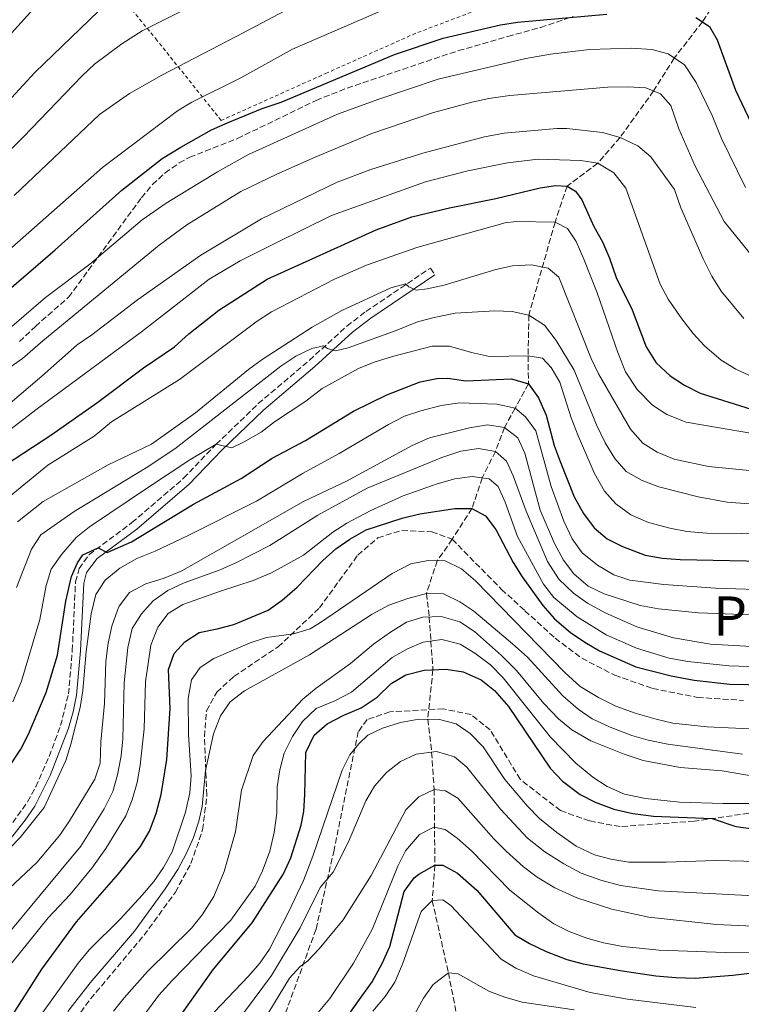
# Model space of a CAD drawing. Units: metres. Extents: x 593141 to 596561, y 4777651 to 4780012.
# Drawn here: x 595099 to 595310, y 4778910 to 4779198 of the extents above; entities that cross this region are included whole.
import ezdxf
from ezdxf.enums import TextEntityAlignment as Align

# ---------------------------------------------------------------- set-up
doc = ezdxf.new("R2010")
doc.units = ezdxf.units.M
doc.header["$MEASUREMENT"] = 0
doc.linetypes.add('DGN Style 2', pattern=[1.739922, 1.043953, -0.695969])
doc.linetypes.add('DGN Style 3', pattern=[2.435891, 1.739922, -0.695969])
for name, color, linetype, lineweight in [('Barranco lineal', 142, 'DGN Style 3', 13), ('Camino', 7, 'DGN Style 3', 0), ('Curva de nivel directora', 30, 'Continuous', 30), ('Curva de nivel intermedia', 30, 'Continuous', 0), ('Margen derecho', 7, 'Continuous', 0), ('Senda', 7, 'DGN Style 3', 0), ('Tela metálica o alambrada', 7, 'DGN Style 2', 0), ('Texto de Área (paraje) menor', 7, 'Continuous', 0), ('Zona arbolada', 92, 'DGN Style 3', 0)]:
    doc.layers.add(name, color=color, linetype=linetype, lineweight=lineweight)
doc.styles.add('Style-Arial', font='arial.ttf')

msp = doc.modelspace()

# ---------------------------------------------------------------- linework, layer by layer
at = {"layer": 'Barranco lineal', "color": 142, "linetype": 'DGN Style 3', "lineweight": 13}
msp.add_polyline3d([(595309.41, 4779213.62, 655), (595299.05, 4779197.63, 650), (595290.83, 4779187.07, 645), (595284.77, 4779177.45, 640), (595274.98, 4779163.86, 635), (595268.45, 4779156.29, 630), (595259.5, 4779149.61, 625), (595255.97, 4779139.09, 620), (595248.29, 4779111.87, 610), (595248.07, 4779099.98, 605), (595248.19, 4779091.77, 600), (595244.26, 4779084.68, 595), (595241.16, 4779079.03, 590), (595238.49, 4779072.01, 585), (595234.66, 4779064.27, 580), (595231.63, 4779055.3, 575), (595225.88, 4779046.32, 572.45), (595221.5, 4779040.06, 570), (595218.31, 4779030.49, 565), (595219.16, 4779023.64, 560), (595219.63, 4779016.54, 555), (595220.24, 4779008.13, 550), (595218.71, 4778993.72, 545), (595219.86, 4778984.08, 540), (595220.6, 4778973.13, 535), (595220.81, 4778951.04, 525), (595220.04, 4778940.67, 520), (595224.76, 4778919.56, 515), (595227.01, 4778908.06, 513.2)], dxfattribs=at)
at = {"layer": 'Camino', "color": 7, "linetype": 'DGN Style 3', "lineweight": 0}
msp.add_polyline3d([(595095.89, 4778961.51, 595.92), (595101.68, 4778969.53, 596.5), (595104.06, 4778973.92, 596.72), (595107.97, 4778982.83, 597.24), (595111.33, 4778991.86, 598.02), (595113.63, 4779001.09, 598.9), (595114.75, 4779013.84, 599.34), (595115.69, 4779033.91, 599.99), (595116.74, 4779037.75, 599.99), (595119.64, 4779041.86, 599.93), (595132.2, 4779051.19, 600.46), (595147.31, 4779064.17, 603.4), (595156.8, 4779074.11, 605), (595169.15, 4779086, 607.58), (595184.11, 4779098.69, 608.91), (595195.08, 4779108.67, 611.16), (595200.65, 4779112.97, 612.35), (595219.49, 4779125.64, 616.42), (595220.84, 4779123.64, 616.42)], dxfattribs=at)
at = {"layer": 'Curva de nivel directora', "color": 30, "linetype": 'Continuous', "lineweight": 30, "flags": 128}
for points, elevation in [([(594941.23, 4779024), (594954.08, 4779028.65), (594963.13, 4779033.01), (594971.27, 4779038.1), (594980, 4779046.13), (594983.16, 4779050.01), (594985.15, 4779053.22), (594992.95, 4779069.32), (594997.69, 4779078.28), (595010.77, 4779098.42), (595018.5, 4779111.68), (595021.53, 4779115.76), (595029.72, 4779125.55), (595040.41, 4779137.21), (595052.5, 4779147.5), (595057.3, 4779152.01), (595063.86, 4779158.9), (595064.45, 4779159.52), (595076.45, 4779170.13), (595084.93, 4779179.88), (595091.41, 4779188.26), (595104.28, 4779202.45)], 675), ([(595088.42, 4779112.64), (595109.77, 4779131.01), (595129.22, 4779148.42), (595141.07, 4779157.72), (595146.5, 4779161.04), (595155.49, 4779166.03), (595160.37, 4779168.26), (595170.31, 4779172.36), (595175.84, 4779174.12), (595209.04, 4779188.09), (595223.25, 4779192.93), (595240.04, 4779196.76), (595244.97, 4779197.58), (595271.14, 4779199.93)], 650), ([(595297.16, 4779198.89), (595301.11, 4779196.27), (595303.39, 4779192.4), (595308.71, 4779177.63), (595313.33, 4779168.07), (595319.85, 4779158.19), (595326.03, 4779149.74), (595332.32, 4779141.53), (595335.04, 4779138.52), (595348.68, 4779130.13), (595353.2, 4779128), (595363.32, 4779124.91), (595374.59, 4779122.16), (595379.99, 4779121.13), (595397.09, 4779118.84), (595433.64, 4779116.88), (595449.56, 4779114.84), (595465.59, 4779113.61), (595493.26, 4779110.62), (595501.68, 4779110.6), (595513.26, 4779111.25), (595529.18, 4779113.78)], 650), ([(595095.17, 4779068.06), (595108.47, 4779076.78), (595122.26, 4779086.45), (595135.54, 4779096.5), (595144.66, 4779102.65), (595148.85, 4779106.44), (595157.65, 4779113.31), (595171.72, 4779122.43), (595203.64, 4779136.8), (595214.05, 4779140.61), (595225.08, 4779143.28), (595238.62, 4779145.98), (595251.63, 4779149.08), (595256.08, 4779149.81), (595259.5, 4779149.61), (595261.92, 4779148.1), (595263.78, 4779145.59), (595267.26, 4779137.81), (595269.8, 4779133.28), (595271.86, 4779128.56), (595273.83, 4779122.84), (595278.49, 4779113.44), (595282.6, 4779102.66), (595285.54, 4779097.93), (595289.59, 4779094.09), (595293.84, 4779091.44), (595298.37, 4779089.1), (595313.35, 4779084.41)], 625), ([(595088.35, 4778967.95), (595099.69, 4778984.93), (595101.98, 4778989.36), (595107.07, 4779001.54), (595110.38, 4779012.44), (595112.88, 4779028.23), (595114.49, 4779035.49), (595116.29, 4779039.48), (595117.86, 4779041.78), (595122.28, 4779043.81), (595124.99, 4779042.44), (595132.02, 4779045.59), (595150.24, 4779056.6), (595164.17, 4779064.06), (595173.17, 4779070.01), (595182.99, 4779075.26), (595197.02, 4779083.78), (595206.73, 4779088.61), (595216.47, 4779092.37), (595221.41, 4779093.39), (595224.61, 4779093.46), (595229.9, 4779092.62), (595243.18, 4779093.23), (595248.19, 4779091.77), (595251.16, 4779087.74), (595253.38, 4779082.63), (595255.74, 4779073.79), (595257.47, 4779069.1), (595261.53, 4779058.72), (595264.25, 4779053.89), (595267.42, 4779049.72), (595271.19, 4779046.44), (595275.71, 4779044.18), (595282.32, 4779041.69), (595287.25, 4779040.83), (595292.51, 4779040.37), (595331.28, 4779039.68)], 600), ([(595094.32, 4778902.58), (595105.85, 4778920.63), (595115.96, 4778934.44), (595128.3, 4778948.49), (595134.67, 4778956.5), (595137.29, 4778960.97), (595139.26, 4778966.12), (595140.76, 4778971.69), (595142.39, 4778981.96), (595143.37, 4778996.81), (595142.89, 4779008.25), (595144.51, 4779012.93), (595147.7, 4779016.34), (595151.89, 4779019.1), (595157.16, 4779020.1), (595161.98, 4779021.42), (595172.07, 4779025.64), (595176.13, 4779028.55), (595180.48, 4779032.28), (595188.01, 4779040.08), (595191.81, 4779043.49), (595195.91, 4779046.41), (595200.74, 4779049.05), (595211.22, 4779052.49), (595216.42, 4779053.73), (595226.63, 4779055.32), (595231.63, 4779055.3), (595235.65, 4779053.17), (595238.66, 4779049.21), (595243.73, 4779039.55), (595246.38, 4779035.31), (595252.34, 4779026.95), (595255.79, 4779023.02), (595260.52, 4779019.1), (595264.62, 4779016.24), (595268.95, 4779013.72), (595279.61, 4779008.99), (595289.93, 4779006.35), (595296.68, 4779005.1), (595307.08, 4779003.98), (595334.03, 4779003.51)], 575), ([(595146.98, 4778907.88), (595156.08, 4778920.63), (595167.38, 4778934.14), (595176.5, 4778948.48), (595178.66, 4778953.16), (595181.73, 4778962.7), (595182.43, 4778966.74), (595182.78, 4778971.73), (595183.07, 4778983.99), (595185.45, 4778989.01), (595189.32, 4778992.34), (595194.15, 4778994.9), (595199.23, 4778997), (595203.89, 4779000.17), (595208.02, 4779004.12), (595212.32, 4779006.68), (595217.72, 4779008.01), (595224.12, 4779008.31), (595229.09, 4779007.55), (595234.38, 4779005.23), (595238.27, 4779002.08), (595242.3, 4778997.45), (595254.55, 4778979.39), (595258.16, 4778975.55), (595263.26, 4778971.69), (595267.72, 4778969.44), (595273.11, 4778967.36), (595278.68, 4778966.17), (595284.74, 4778965.4), (595301.89, 4778964.64), (595308.8, 4778962.35), (595328.64, 4778959.73)], 550), ([(595194.1, 4778905.19), (595202.49, 4778916.92), (595205.35, 4778922.26), (595207.67, 4778927.23), (595211.8, 4778943.35), (595214.7, 4778947.3), (595216.09, 4778948.41), (595220.81, 4778951.04), (595223.09, 4778951.05), (595227.42, 4778948.71), (595233.04, 4778943.69), (595244.19, 4778930.66), (595248.47, 4778928.08), (595253.38, 4778925.73), (595259.38, 4778923.41), (595264.21, 4778922.13), (595275.02, 4778920.23), (595285.43, 4778918.69), (595291.25, 4778918.17), (595296.91, 4778917.98), (595307.93, 4778918.88), (595319.45, 4778920.22)], 525)]:
    msp.add_lwpolyline(points, dxfattribs=dict(at, elevation=elevation))
at = {"layer": 'Curva de nivel intermedia', "color": 30, "linetype": 'Continuous', "lineweight": 0, "flags": 128}
for points, elevation in [([(595158.84, 4779206.96), (595135.14, 4779195.04), (595129.28, 4779191.26), (595121.24, 4779185.28), (595117.59, 4779181.87), (595100.42, 4779163.95), (595080.51, 4779144.47)], 665), ([(595127.8, 4779206.06), (595103.82, 4779182.84), (595093.46, 4779171.75)], 670), ([(595210.77, 4779203.33), (595179.18, 4779189.7), (595164.07, 4779181.24), (595149.76, 4779174.21), (595145.5, 4779171.6), (595123.57, 4779155.09), (595102.03, 4779136.01), (595093.75, 4779128.78)], 655), ([(595185.39, 4779205.5), (595164.97, 4779194.5), (595140.89, 4779182.06), (595131.52, 4779176.66), (595122.7, 4779170.57), (595097.75, 4779146.87)], 660), ([(595311.7, 4779149.25), (595304.69, 4779163.54), (595301.88, 4779170.26), (595297.26, 4779179.88), (595293.79, 4779185.04), (595289.06, 4779188.27), (595284.24, 4779189.56), (595278.33, 4779189.91), (595266.05, 4779189.53), (595254.6, 4779188.24), (595247.38, 4779186.94), (595221.81, 4779180.89), (595204.42, 4779175.09), (595192.29, 4779170.63), (595166.3, 4779158.89), (595157.21, 4779153.8), (595142.18, 4779144.61), (595135.14, 4779139.72), (595119.92, 4779126.74), (595106.9, 4779117.08), (595094.23, 4779106.11)], 645), ([(595087.64, 4779090.42), (595100.21, 4779099.16), (595106.13, 4779104.35), (595140.2, 4779132.33), (595148.24, 4779138.28), (595164.09, 4779148.04), (595174.53, 4779153.1), (595185.83, 4779158.05), (595202.34, 4779164.99), (595220.15, 4779171.06), (595231.58, 4779174.13), (595236.58, 4779175.26), (595242.69, 4779176.09), (595271.4, 4779178.52), (595277.2, 4779178.66), (595282.53, 4779178.34), (595286.84, 4779176.63), (595289.8, 4779173.16), (595292.12, 4779166.36), (595296.93, 4779155.43), (595305.44, 4779139.3), (595315.4, 4779126.95)], 640), ([(595085.21, 4779076.49), (595105.84, 4779094.07), (595116.15, 4779103.17), (595120.47, 4779106.11), (595133.78, 4779116.36), (595152.34, 4779129.44), (595170.1, 4779140.09), (595192.25, 4779150.77), (595202.09, 4779154.43), (595217.28, 4779159.29), (595235.32, 4779163.98), (595241.08, 4779165.06), (595256.43, 4779166.48), (595259.4, 4779166.45), (595269.83, 4779165.3), (595274.98, 4779163.86), (595280.18, 4779161.39), (595283.99, 4779158.15), (595290.88, 4779148.61), (595292.78, 4779143.3), (595299.26, 4779128.32), (595301.84, 4779123.32), (595304.58, 4779118.94), (595311.17, 4779110.88)], 635), ([(595091.74, 4779074.73), (595104.05, 4779084.15), (595135.03, 4779106.98), (595154.83, 4779122.36), (595163.89, 4779127.76), (595174.16, 4779132.94), (595190.57, 4779140.98), (595218.09, 4779150.84), (595230.47, 4779154.04), (595242.04, 4779156.44), (595251.06, 4779157.49), (595263.52, 4779157.12), (595268.45, 4779156.29), (595273.19, 4779153.48), (595276.66, 4779149), (595286.73, 4779120.97), (595289.07, 4779116.55), (595293.03, 4779110.82)], 630), ([(595317.71, 4779076.54), (595294.32, 4779080.6), (595288.69, 4779082.83), (595284.5, 4779085.55), (595280.02, 4779090.17), (595276.6, 4779095.32), (595274.29, 4779100.98), (595268.3, 4779118.4), (595264.41, 4779128.21), (595262.13, 4779133.37), (595259.62, 4779137.22), (595255.97, 4779139.09), (595244.57, 4779139.3), (595241.38, 4779138.85), (595215.48, 4779131.71), (595200.83, 4779126.48), (595191.4, 4779122.4), (595173.03, 4779112.83), (595168.85, 4779110.09), (595146.15, 4779093.09), (595126.26, 4779080.69), (595121.13, 4779076.51), (595107.56, 4779068.01), (595091.85, 4779055.24)], 620), ([(595321.78, 4779065.52), (595300.83, 4779067.57), (595290.76, 4779069.74), (595285.84, 4779071.76), (595281.63, 4779074.46), (595277.99, 4779078.55), (595268.65, 4779094.7), (595266.55, 4779099.24), (595257.07, 4779123.01), (595253.95, 4779125.66), (595249.02, 4779126.61), (595243.48, 4779126.34), (595238.61, 4779125.21), (595223.5, 4779120.65), (595218.58, 4779119.55), (595215.3, 4779119.17), (595213.19, 4779120.17), (595212.22, 4779121.07), (595207.88, 4779119.85), (595193.58, 4779113.19), (595184.87, 4779108.32), (595170.33, 4779098.89), (595166.29, 4779095.95), (595150.76, 4779083.33), (595137.95, 4779074.19), (595125.22, 4779068.13), (595106.22, 4779057.34), (595098.69, 4779051.42)], 615), ([(595320.42, 4779056.14), (595306.27, 4779057.14), (595297.8, 4779058.7), (595286.29, 4779061.64), (595281.45, 4779063.49), (595276.79, 4779066.2), (595273.46, 4779069.92), (595270.59, 4779074.56), (595268.12, 4779079.8), (595261.59, 4779095.76), (595256.32, 4779104.51), (595252.86, 4779108.91), (595248.29, 4779111.87), (595243.42, 4779112.98), (595238.32, 4779113.17), (595226.7, 4779112.46), (595220.56, 4779111.19), (595215.72, 4779109.97), (595209.47, 4779107.39), (595195.46, 4779102.34), (595191.78, 4779101.45), (595189.44, 4779102.1), (595188.21, 4779102.89), (595184.78, 4779102.14), (595180.14, 4779099.87), (595175.78, 4779096.92), (595144.7, 4779072.76), (595136.37, 4779067.22), (595115.3, 4779054.47), (595105.54, 4779047.6), (595102.79, 4779043.43), (595098.42, 4779032.25)], 610), ([(595293.03, 4779110.82), (595296.31, 4779106.55), (595299.68, 4779102.86), (595304.59, 4779098.68), (595308.86, 4779096.08), (595313.67, 4779093.87)], 630), ([(595320.6, 4779047.93), (595300.33, 4779048.13), (595294.55, 4779048.65), (595289.54, 4779049.55), (595283.26, 4779051.2), (595278.15, 4779053.48), (595273.77, 4779056.71), (595270.41, 4779060.4), (595267.48, 4779065.56), (595262.76, 4779076.6), (595260.71, 4779081.82), (595257.34, 4779092.25), (595254.86, 4779096.6), (595252.25, 4779099.32), (595248.07, 4779099.98), (595236.75, 4779099.83), (595231.52, 4779100.92), (595225.06, 4779102.77), (595220.06, 4779102.79), (595208.45, 4779099.78), (595203.08, 4779098.13), (595198.43, 4779096.29), (595187.79, 4779090.39), (595183.08, 4779086.73), (595173.92, 4779080.67), (595169.97, 4779077.61), (595164.79, 4779074.73), (595161.39, 4779073.04), (595156.8, 4779074.11), (595149.1, 4779069.56), (595137.3, 4779061.77), (595119.78, 4779049.93), (595115.84, 4779046.85), (595111.72, 4779042.01), (595108.52, 4779037.56), (595107.06, 4779032.77), (595105.25, 4779022.91), (595099.89, 4779004.85), (595097.36, 4778998.82)], 605), ([(595090.15, 4778949.56), (595099.48, 4778959.14), (595106.49, 4778967.88), (595112.86, 4778981.61), (595114.3, 4778986.39), (595117.03, 4778997.13), (595117.86, 4779002.06), (595118.83, 4779013.5), (595120.26, 4779024.51), (595121.59, 4779030.2), (595124.33, 4779034.38), (595128.65, 4779037.85), (595133.65, 4779040.72), (595138.94, 4779042.87), (595148.66, 4779047.46), (595168.59, 4779057.43), (595182.29, 4779065.68), (595192.85, 4779071.41), (595207.19, 4779079.9), (595211.96, 4779082.33), (595216.7, 4779083.93), (595222.61, 4779085.44), (595228.08, 4779086.19), (595238.89, 4779085.87), (595244.26, 4779084.68), (595247.36, 4779082.11), (595250.3, 4779078.03), (595254.83, 4779061.75), (595258.5, 4779051.64), (595260.98, 4779046.42), (595263.9, 4779042.36), (595268.33, 4779038.77), (595273.11, 4779035.92), (595277.87, 4779034.39), (595287.73, 4779033.09), (595302.86, 4779032.07), (595347.49, 4779030.58)], 595), ([(595088.16, 4778936.73), (595104.35, 4778951.82), (595111.13, 4778959.81), (595113.95, 4778963.94), (595121.3, 4778976.15), (595122.88, 4778980.9), (595123.11, 4778987.06), (595124.19, 4778998.33), (595124.6, 4779010.55), (595125.24, 4779015.97), (595126.29, 4779020.93), (595127.93, 4779025.64), (595128.45, 4779026.76), (595131.43, 4779030.78), (595136.3, 4779033.3), (595141.58, 4779034.92), (595146.83, 4779037.06), (595182.35, 4779057.33), (595194.96, 4779063.28), (595214.12, 4779073.71), (595219.24, 4779075.98), (595230.91, 4779078.97), (595236.24, 4779079.76), (595241.16, 4779079.03), (595245.06, 4779076.02), (595247.16, 4779071.48), (595251.61, 4779054.88), (595255.84, 4779045.08), (595258.41, 4779040.22), (595261.46, 4779036.18), (595265.69, 4779032.58), (595270.33, 4779030.38), (595280.81, 4779027.01), (595286.25, 4779025.97), (595297.9, 4779024.85), (595357.43, 4779022.57)], 590), ([(595089.16, 4778922.87), (595105.21, 4778942.19), (595117.26, 4778956.58), (595124.02, 4778967.48), (595126.6, 4778972.61), (595127.99, 4778977.42), (595129.05, 4778983.04), (595129.55, 4778988.01), (595129.91, 4779004.34), (595130.97, 4779014.67), (595132.3, 4779020.27), (595134.94, 4779024.52), (595138.42, 4779028.36), (595142.73, 4779031.32), (595147.43, 4779033.56), (595158.02, 4779037.42), (595162.6, 4779039.43), (595172.5, 4779044.52), (595186.52, 4779053.4), (595201, 4779061.29), (595222.8, 4779070.21), (595228.41, 4779072.11), (595233.6, 4779072.91), (595238.49, 4779072.01), (595241.71, 4779069.18), (595243.75, 4779064.9), (595247.51, 4779054.54), (595253.77, 4779039.86), (595257.06, 4779034.69), (595261.34, 4779030.54), (595265.44, 4779027.67), (595270.63, 4779024.79), (595279.86, 4779020.68), (595290.57, 4779017.47), (595301.45, 4779015.63), (595318.54, 4779014.66)], 585), ([(595093.96, 4778918.55), (595107.69, 4778935.65), (595114.12, 4778942.46), (595120.48, 4778950.17), (595124.55, 4778955.93), (595130.41, 4778965.44), (595132.21, 4778970.1), (595133.72, 4778975.18), (595134.62, 4778980.28), (595135.76, 4778990.9), (595136.19, 4779004.65), (595137.72, 4779015.34), (595139.73, 4779020.67), (595142.75, 4779024.66), (595147.11, 4779027.24), (595158.05, 4779031.2), (595167.63, 4779034.24), (595173, 4779036.51), (595182.33, 4779041.68), (595190.91, 4779048.37), (595195.05, 4779051.07), (595202.07, 4779054.76), (595211.55, 4779059.08), (595221.43, 4779062.58), (595226.66, 4779064), (595231.75, 4779064.67), (595236.69, 4779063.99), (595239.28, 4779061.78), (595241.34, 4779057.22), (595244.98, 4779047.14), (595252.54, 4779033.25), (595255.63, 4779029.32), (595262.41, 4779023.68), (595270.9, 4779018.38), (595279.78, 4779014.51), (595289.37, 4779011.57)], 580), ([(595350.21, 4778989.17), (595300.44, 4778991.45), (595290.42, 4778992.6), (595285.54, 4778993.68), (595279.44, 4778995.45), (595273.71, 4778997.54), (595268.7, 4779000.06), (595263.31, 4779003.27), (595258.81, 4779007.34), (595232.69, 4779034.13), (595228.6, 4779037.68), (595223.8, 4779040), (595218.8, 4779040.13), (595213.74, 4779039.13), (595208.29, 4779036.35), (595187.1, 4779021.77), (595184.28, 4779020.13), (595179.48, 4779018.69), (595171.52, 4779017.62), (595166.75, 4779016.06), (595156.19, 4779011.48), (595152.18, 4779008.84), (595149.64, 4779005.18), (595148.64, 4778999.77), (595148.75, 4778989.27), (595149.55, 4778977.17), (595149.17, 4778972.18), (595147.87, 4778966.52), (595143.95, 4778954.93), (595141.41, 4778950.37), (595138.55, 4778946.28), (595135.15, 4778942.21), (595128.86, 4778935.34), (595119.67, 4778926.23), (595116.48, 4778922.39), (595102.02, 4778902.3)], 570), ([(595310.8, 4778983.52), (595288.97, 4778986.43), (595283.21, 4778987.56), (595278.4, 4778988.91), (595272.05, 4778991.38), (595266.84, 4778993.86), (595262.71, 4778996.68), (595258.21, 4779000.52), (595247.91, 4779011.86), (595243.55, 4779015.74), (595232.2, 4779025.26), (595228.07, 4779028.06), (595223.32, 4779030.4), (595218.31, 4779030.49), (595212.93, 4779029.04), (595207.34, 4779027.02), (595202.48, 4779024.44), (595184.14, 4779012.56), (595165.09, 4779002.04), (595160.97, 4778998.78), (595158.05, 4778994.72), (595156.08, 4778989.43), (595153.71, 4778978.74), (595152.72, 4778968.16), (595151.74, 4778963.88), (595150.17, 4778959.13), (595148.17, 4778954.51), (595145.6, 4778949.77), (595141.9, 4778944.1), (595132.98, 4778931.69), (595119.94, 4778916.64), (595113.4, 4778908.26)], 565), ([(595292.53, 4778979.55), (595281.69, 4778981.65), (595276.14, 4778983.46), (595266.38, 4778987.4), (595260.84, 4778990.6), (595257.01, 4778993.81), (595252.69, 4778998.27), (595244.71, 4779008), (595240.31, 4779012.31), (595232.42, 4779019.32), (595228.11, 4779022.18), (595222.69, 4779023.75), (595217.25, 4779023.59), (595212.49, 4779022.05), (595207.78, 4779019.12), (595202.83, 4779015.63), (595196.12, 4779010.03), (595186.06, 4779002.76), (595182.14, 4778999.58), (595170.56, 4778987.17), (595167.67, 4778983.09), (595164.21, 4778973), (595162.51, 4778960.75), (595159.2, 4778949.16), (595156.14, 4778941.82), (595152.72, 4778936.48), (595149.61, 4778932.57), (595136.7, 4778919.9), (595129.88, 4778912.24), (595126.81, 4778908.31)], 560), ([(595325.09, 4778969.09), (595305.12, 4778969.09), (595292.37, 4778969.44), (595282.44, 4778970.51), (595276.32, 4778971.78), (595271.24, 4778974.07), (595267.05, 4778976.79), (595262.08, 4778980.85), (595254.6, 4778988.46), (595240.74, 4779005.77), (595237.03, 4779009.59), (595232.45, 4779013.02), (595228.19, 4779015.64), (595222.86, 4779017), (595217.42, 4779016.23), (595212.82, 4779014.28), (595208.3, 4779011.77), (595196.38, 4779001.57), (595191.55, 4778999.09), (595186.1, 4778996.81), (595182.04, 4778993.08), (595179.16, 4778988.66), (595176.76, 4778983.73), (595175.44, 4778978.91), (595174.67, 4778973.91), (595174.53, 4778966.22), (595173.82, 4778960.55), (595172.52, 4778955.1), (595170.36, 4778949.37), (595168.2, 4778944.86), (595161.1, 4778934.89), (595143.96, 4778917.34), (595140.04, 4778912.96), (595136.13, 4778907.78)], 555), ([(595289.37, 4779011.57), (595294.75, 4779010.56), (595306.75, 4779009.34), (595349.1, 4779007.93)], 580), ([(595302.93, 4778952.37), (595288.45, 4778951.88), (595277.57, 4778951.91), (595272.31, 4778952.75), (595267.48, 4778954.04), (595262.1, 4778956.57), (595256.46, 4778960.55), (595251.44, 4778964.69), (595247.94, 4778968.25), (595241.24, 4778976.1), (595234.96, 4778985.65), (595231.1, 4778989.51), (595227.02, 4778992.39), (595222.18, 4778993.67), (595216.11, 4778993.75), (595210.79, 4778992.73), (595205.44, 4778991.12), (595201.2, 4778989), (595198.59, 4778986.47), (595195.95, 4778983.25), (595193.67, 4778978.81), (595185.11, 4778953.63), (595182.37, 4778946.58), (595178.13, 4778937.52), (595172.42, 4778926.49), (595169.57, 4778922.39), (595166.28, 4778918.6), (595152.12, 4778903.72)], 545), ([(595252.92, 4778954.94), (595247.91, 4778958.91), (595239.99, 4778967.43), (595230.11, 4778979.68), (595226.5, 4778982.7), (595221.3, 4778984.28), (595215.38, 4778983.48), (595210.77, 4778981.36), (595206.63, 4778978.15), (595203.1, 4778974.16), (595200.6, 4778969.83), (595195.56, 4778957.87), (595191.07, 4778948.93), (595187.25, 4778944.54), (595181.37, 4778932.69), (595172.98, 4778918.75), (595162.83, 4778905.09)], 540), ([(595381.97, 4778900.06), (595387.3, 4778910.84), (595393.36, 4778925.41), (595398.57, 4778935.13), (595401.37, 4778939.27), (595412.7, 4778952.3), (595416.22, 4778956.96), (595417.81, 4778961.71), (595418.54, 4778966.71), (595418.56, 4778968.82), (595413.91, 4778970.89), (595408.92, 4778971.05), (595397.62, 4778970.3), (595386.88, 4778970.02), (595366.82, 4778970.56), (595361.2, 4778971.23), (595356.31, 4778972.27), (595352.27, 4778973.85), (595349.25, 4778974.41), (595339.21, 4778974.33), (595324.03, 4778975.66), (595319.05, 4778976.19), (595304.82, 4778978.62), (595292.53, 4778979.55)], 560), ([(595220.6, 4778973.13), (595216.1, 4778971.03), (595212.3, 4778967.16), (595202.2, 4778947.96), (595193.96, 4778935.01), (595186.99, 4778926.55), (595183.52, 4778922.94), (595181.36, 4778921.4), (595178.27, 4778917.97), (595172.27, 4778908.05), (595165.52, 4778898.48), (595154.69, 4778885.41), (595145.63, 4778873.07), (595140.63, 4778863.57), (595138.33, 4778857.95), (595136.75, 4778853.21), (595132.29, 4778836.74), (595126.02, 4778817.77), (595103.48, 4778764.22), (595098.99, 4778755.12)], 535), ([(595336, 4778901.07), (595343.74, 4778913.61), (595346.6, 4778917.71), (595349.78, 4778921.57), (595357.22, 4778929.43), (595358.19, 4778931.44), (595354.41, 4778933.31), (595313.87, 4778933.23), (595303.17, 4778933.65), (595283.36, 4778935.84), (595272.6, 4778938.2), (595262.3, 4778941.49), (595255.86, 4778944.41), (595250.72, 4778947.51), (595246.74, 4778950.54), (595241.62, 4778955.07), (595238.03, 4778958.71), (595227.54, 4778970.57), (595223.88, 4778972.73), (595220.6, 4778973.13)], 535), ([(595317.07, 4778925.57), (595305.76, 4778925.44), (595286.4, 4778926.17), (595275.82, 4778927.19), (595270.14, 4778928.34), (595265.26, 4778929.68), (595260.08, 4778931.64), (595255.61, 4778933.88), (595251.25, 4778936.94), (595242.69, 4778943.72), (595231.48, 4778955.19), (595227.35, 4778958.91), (595223.82, 4778961.46), (595220.53, 4778962.1), (595216.32, 4778959.98), (595212.21, 4778955.18), (595209.95, 4778950.74), (595202.42, 4778932.22), (595197, 4778922.35), (595190.09, 4778912.07), (595183.21, 4778903.8)], 530), ([(595346.38, 4778904.29), (595355.3, 4778918.08), (595358.49, 4778922.29), (595362.37, 4778926.35), (595366.19, 4778929.57), (595369.01, 4778933.29), (595369.54, 4778935.77), (595368.96, 4778937.34), (595364.28, 4778939), (595353.82, 4778939.61), (595338.22, 4778941.3), (595314.23, 4778942.09), (595286.1, 4778943.48), (595275.11, 4778945.07), (595269.3, 4778946.61), (595263.62, 4778948.64), (595258.53, 4778951.41), (595252.92, 4778954.94)], 540), ([(595355.28, 4778905.14), (595360.24, 4778914.65), (595364.04, 4778919.72), (595367.46, 4778923.36), (595375.98, 4778931.27), (595379.11, 4778935.16), (595380.93, 4778938.78), (595380.63, 4778941.56), (595377.14, 4778944.27), (595372.22, 4778945.08), (595359.39, 4778945.42), (595349.17, 4778946.22), (595344.23, 4778947.5), (595333.91, 4778950.81), (595327.61, 4778951.82), (595302.93, 4778952.37)], 545), ([(595202.63, 4778908.29), (595206.29, 4778912.62), (595209.05, 4778916.79), (595211.29, 4778922.05), (595216.75, 4778937.52), (595220.04, 4778940.67), (595223.18, 4778940.9), (595225.52, 4778939.25), (595240.18, 4778923.49), (595244.44, 4778920.87), (595249.68, 4778918.65), (595266.18, 4778913.82), (595277.15, 4778911.84), (595297.17, 4778909.41)], 520), ([(595261.51, 4778908.68), (595246.35, 4778910.94), (595241.28, 4778912.42), (595236.61, 4778914.2), (595227.65, 4778919.2), (595224.76, 4778919.56), (595220.33, 4778916.17), (595217.45, 4778912.1), (595214.89, 4778907.33)], 515)]:
    msp.add_lwpolyline(points, dxfattribs=dict(at, elevation=elevation))
at = {"layer": 'Margen derecho', "color": 7, "linetype": 'Continuous', "lineweight": 0}
msp.add_polyline3d([(595079.19, 4778936.66, 594.01), (595100.97, 4778964.18, 596.24), (595103.77, 4778968.31, 596.5), (595108.25, 4778977.24, 596.94), (595113.62, 4778991.09, 598.02), (595115.01, 4778995.87, 598.5), (595116.02, 4779000.73, 598.9), (595117.16, 4779013.68, 599.34), (595118.08, 4779033.53, 599.99), (595118.94, 4779036.66, 599.99), (595122.02, 4779040.67, 599.95), (595133.63, 4779049.25, 600.46), (595148.97, 4779062.42, 603.4), (595158.51, 4779072.41, 605), (595170.77, 4779084.21, 607.58), (595185.7, 4779096.88, 608.91), (595196.69, 4779106.88, 611.18), (595202.06, 4779111.02, 612.35), (595220.84, 4779123.64, 616.42)], dxfattribs=at)
at = {"layer": 'Senda', "color": 7, "linetype": 'DGN Style 3', "lineweight": 0}
for points in [[(595107.05, 4778894.3, 563.72), (595120.11, 4778911.94, 562.86), (595135.72, 4778930.54, 562.75), (595144.89, 4778943.09, 564.47), (595149.45, 4778951.55, 564.47), (595152.87, 4778961.4, 564.47), (595154.11, 4778971.53, 564.63), (595153.4, 4778988.63, 565.25), (595154.03, 4778996.17, 565.88), (595157.01, 4779001.63, 566.19), (595162, 4779006.24, 566.97), (595174.93, 4779014.85, 568.85), (595187.03, 4779026.24, 572.13), (595198.26, 4779041.69, 572.45), (595204.15, 4779046.79, 572.45), (595211.11, 4779048.86, 572.45), (595219.89, 4779048.52, 572.45), (595225.88, 4779046.32, 572.45), (595240.31, 4779031.69, 572.45), (595247.14, 4779025.44, 572.45), (595255.98, 4779017.43, 573.54), (595263.78, 4779011.55, 573.54), (595273.43, 4779006.57, 573.54), (595284.51, 4779002.71, 573.54), (595297.64, 4779000.08, 573.54), (595311.09, 4778999.22, 573.54)], [(595322.25, 4778967.6, 554.15), (595296.64, 4778963.88, 549.93), (595275, 4778962.3, 547.89), (595266.06, 4778963.95, 546.96), (595257.52, 4778967, 546.02), (595245.73, 4778976.15, 546.02), (595236.99, 4778990.56, 546.17), (595231.4, 4778995.05, 546.17), (595223.28, 4778996.71, 546.17), (595207.62, 4778995.88, 546.17), (595200.99, 4778993.61, 546.17), (595198.41, 4778990.11, 546.02), (595191.3, 4778955.41, 541.48), (595186.04, 4778932.27, 537.1), (595176.89, 4778907.19, 533.04)]]:
    msp.add_polyline3d(points, dxfattribs=at)
at = {"layer": 'Tela metálica o alambrada', "color": 7, "linetype": 'DGN Style 2', "lineweight": 0}
msp.add_polyline3d([(595275.93, 4779227.8, 661.1), (595275.85, 4779224.82, 661.19), (595268.28, 4779224.75, 661.11), (595263.23, 4779224.65, 660.64), (595264.44, 4779213.24, 656.36), (595239.58, 4779203.53, 652.84), (595215.21, 4779194.33, 651.82), (595189.31, 4779182.76, 651.9), (595158.3, 4779168.83, 652.82), (595139.51, 4779192.28, 664.61), (595119.91, 4779216.12, 674.75), (595112.28, 4779224.58, 677.8), (595118.08, 4779232.94, 677.8), (595124.55, 4779239.07, 678.1), (595129.77, 4779242.33, 678.02), (595148.4, 4779244.37, 676.07), (595181.34, 4779248.15, 673.8), (595216.01, 4779251.69, 670.6), (595239.03, 4779254.51, 669.31), (595260.66, 4779256.78, 667.86), (595275.58, 4779256.94, 668.09), (595280.92, 4779255.98, 668.05), (595299.57, 4779248.18, 667.19), (595293.16, 4779233.54, 661.53)], dxfattribs=at)
at = {"layer": 'Zona arbolada', "color": 92, "linetype": 'DGN Style 3', "lineweight": 0}
msp.add_polyline3d([(595099.29, 4779104.13, 648.04), (595103.95, 4779108.59, 648), (595113.66, 4779117.11, 648.82), (595134.97, 4779146.22, 653.75), (595138.18, 4779150.04, 654.15), (595141.9, 4779153.47, 654.16), (595146.04, 4779156.39, 654.03), (595149.08, 4779158.07, 653.98), (595163.05, 4779163.53, 653.98), (595186.07, 4779174.68, 654.18), (595195.16, 4779178.29, 654.26), (595227.71, 4779189.23, 654.69), (595242.1, 4779193.35, 655.07), (595251.72, 4779196.04, 655.76), (595261.25, 4779199.23, 657.03)], dxfattribs=at)
msp.add_polyline3d([(595099.29, 4779104.13, 648.04), (595103.95, 4779108.59, 648), (595113.66, 4779117.11, 648.82), (595134.97, 4779146.22, 653.75), (595138.18, 4779150.04, 654.15), (595141.9, 4779153.47, 654.16), (595146.04, 4779156.39, 654.03), (595149.08, 4779158.07, 653.98), (595163.05, 4779163.53, 653.98), (595186.07, 4779174.68, 654.18), (595195.16, 4779178.29, 654.26), (595227.71, 4779189.23, 654.69), (595242.1, 4779193.35, 655.07), (595251.72, 4779196.04, 655.76), (595261.25, 4779199.23, 657.03)], dxfattribs=at)

# ---------------------------------------------------------------- texts
at = {"layer": 'Texto de Área (paraje) menor', "color": 7, "linetype": 'Continuous', "lineweight": 0, "style": 'Style-Arial'}
msp.add_text('Pattanamorro', height=11.5, dxfattribs=at).set_placement((595353.97, 4779023.87, 590.19), align=Align.MIDDLE_CENTER)

doc.saveas('drawing.dxf')
